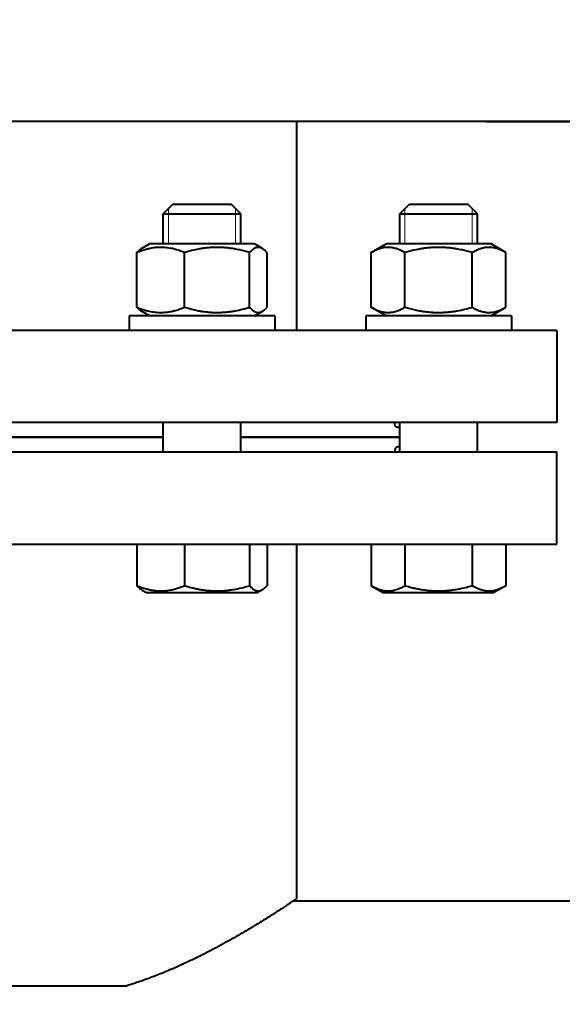
# Model space of a CAD drawing. Units: millimetres. Extents: x 0 to 420, y 0 to 297.
# Drawn here: x 206 to 208, y 37 to 42 of the extents above; entities that cross this region are included whole.
import ezdxf

# ---------------------------------------------------------------- set-up
doc = ezdxf.new("R2010")
doc.units = ezdxf.units.MM
doc.linetypes.add('K5LT_BASIC', pattern=[0])
doc.linetypes.add('K5LT_THIN', pattern=[0])
doc.layers.add('Системный слой', color=7, linetype='Continuous')
doc.styles.add('KDIMTEXTSTYLE', font='GOST_AU.SHX', dxfattribs={"width": 0.96, "oblique": 15, "height": 5})
doc.dimstyles.new('KDIMSTYLE (0.03)', dxfattribs={"dimtxt": 5, "dimasz": 1, "dimexe": 2, "dimexo": 0, "dimgap": 1, "dimtad": 1, "dimlfac": 40, "dimtxsty": 'KDIMTEXTSTYLE', "dimsah": 1, "dimcen": 0, "dimdle": 1, "dimadec": 0, "dimazin": 0, "dimtfac": 0.667, "dimtmove": 0, "dimatfit": 3, "dimfxl": 1, "dimtvp": 1, "dimtolj": 1, "dimtzin": 0, "dimarcsym": 0})

# ---------------------------------------------------------------- blocks, each defined once
blk = doc.blocks.new('KDIMARROW_01')
at = {"layer": 'Системный слой'}
blk.add_hatch(color=0, dxfattribs=at).paths.add_polyline_path([(0, 0), (-3.5, 0.4607837498188023), (-3.150000095367432, 3.857510131328051e-16), (-3.5, -0.4607837498188014)])
at = {"layer": 'Системный слой', "color": 0, "linetype": 'K5LT_THIN', "lineweight": 20}
for p, q in [((-3.150000095367432, 3.857510131328051e-16), (-3.5, 0.4607837498188023)), ((-3.5, 0.4607837498188023), (0, 0)), ((0, 0), (-3.5, -0.4607837498188014)), ((-3.5, -0.4607837498188014), (-3.150000095367432, 3.857510131328051e-16)), ((0, 0), (-1, 0))]:
    blk.add_line(p, q, dxfattribs=at)
blk = doc.blocks.new('U43')
at = {"layer": 'Системный слой', "color": 5, "linetype": 'K5LT_BASIC', "lineweight": 40, "true_color": 0x0000ff}
for p, q in [((209.3424719056705, 41.78041879298095), (116.2049719056706, 41.78041879305962)), ((207.0049719054865, 40.70541879297986), (207.0049719054872, 41.78041879298291)), ((207.979971905752, 41.78041879297831), (209.354971905752, 41.78041879298095)), ((206.3160096283001, 41.30541879299892), (206.3660096283, 41.35541879299893)), ((206.3660096283, 41.35541879299893), (206.4099436111221, 41.35541879299896)), ((206.4099436111221, 41.35541879299896), (206.6660096283001, 41.35541879299896)), ((206.7160096283001, 41.30541879299898), (206.6660096283001, 41.35541879299896)), ((207.5337008536288, 41.30541879299915), (207.5837008536288, 41.35541879299919)), ((207.5337008536288, 41.30541879299915), (207.5837008536288, 41.35541879299919)), ((207.5837008536288, 41.35541879299919), (207.7337008536288, 41.35541879299925)), ((207.7337008536288, 41.35541879299925), (207.8837008536287, 41.35541879299925)), ((207.9337008536287, 41.30541879299923), (207.8837008536287, 41.35541879299925)), ((206.3160096283001, 41.15041879299895), (206.3160096283001, 41.30541879299892)), ((206.3160096283001, 41.30541879299892), (206.3745882720627, 41.30541879299898)), ((206.3745882720627, 41.30541879299898), (206.7160096283001, 41.30541879299898)), ((206.7160096283001, 41.15041879299895), (206.7160096283001, 41.30541879299898)), ((207.5337008536285, 41.15041879299923), (207.5337008536288, 41.30541879299915)), ((207.5337008536285, 41.15041879299923), (207.5337008536288, 41.30541879299915)), ((207.5337008536288, 41.30541879299915), (207.7337008536288, 41.30541879299929)), ((207.7337008536288, 41.30541879299929), (207.9337008536287, 41.30541879299923)), ((207.9337008536285, 41.15041879299932), (207.9337008536287, 41.30541879299923)), ((206.2054267077704, 41.12698823290663), (206.2460096283001, 41.15041879299889)), ((206.7069284592205, 41.15041879299895), (206.2460096283001, 41.15041879299889)), ((206.7860096283001, 41.15041879299895), (206.7069284592205, 41.15041879299895)), ((206.8265925488298, 41.12698823290663), (206.7860096283001, 41.15041879299895)), ((207.387290692115, 41.10630336568036), (207.4637008536288, 41.15041879299912)), ((207.4231179330958, 41.12698823290501), (207.4637008536288, 41.15041879299912)), ((208.0037008536287, 41.15041879299932), (207.4637008536288, 41.15041879299912)), ((208.0801110151426, 41.10630336568053), (208.0037008536287, 41.15041879299932)), ((208.0442837741612, 41.12698823290526), (208.0037008536287, 41.15041879299932)), ((206.181403106805, 40.82453422031773), (206.1814031068049, 41.10630336568013)), ((206.4263520810833, 40.82453422031779), (206.4263520810833, 41.10630336568016)), ((206.7609586025785, 40.82453422031779), (206.7609586025784, 41.10630336568016)), ((206.8506161497952, 40.82453422031773), (206.8506161497952, 41.10630336568013)), ((207.387290692115, 40.82453422031793), (207.387290692115, 41.10630336568036)), ((207.5604957728719, 40.82453422031807), (207.5604957728718, 41.10630336568045)), ((207.9069059343857, 40.82453422031816), (207.9069059343857, 41.10630336568053)), ((208.0801110151427, 40.8245342203181), (208.0801110151426, 41.10630336568053)), ((207.4637008536287, 40.78041879299906), (207.387290692115, 40.82453422031793)), ((208.0037008536286, 40.78041879299928), (208.0801110151427, 40.8245342203181)), ((206.8910096283001, 40.78041879299897), (206.1410096283001, 40.78041879299889)), ((206.1410096283001, 40.78041879299889), (206.1410096282997, 40.70541879299861)), ((206.2460096283001, 40.78041879299892), (206.2054267851049, 40.80384930844218)), ((206.7860096283001, 40.78041879299897), (206.8265924714953, 40.80384930844218)), ((206.8910096283001, 40.78041879299897), (206.8910096282997, 40.70541879299901)), ((208.1087008536288, 40.78041879299934), (207.3587008536288, 40.78041879299914)), ((207.3587008536288, 40.78041879299914), (207.3587008536286, 40.70541879299901)), ((207.3587008536288, 40.78041879299914), (207.3587008536286, 40.70541879299901)), ((207.4637008536287, 40.78041879299906), (207.423117933099, 40.80384935309132)), ((208.0037008536286, 40.78041879299928), (208.0442837741583, 40.80384935309161)), ((208.1087008536288, 40.78041879299934), (208.1087008536286, 40.70541879299932)), ((208.137898149106, 40.70541879298091), (202.9674719054853, 40.70541879298088)), ((208.3424719054853, 40.70541879298159), (208.137898149106, 40.70541879298091)), ((208.3424719054853, 40.70541879298159), (208.3424719054853, 40.2304187929816)), ((208.137898149106, 40.23041879298091), (202.9674719054853, 40.23041879298086)), ((206.3160096283001, 40.08041879300282), (206.3160096283002, 40.23041879297961)), ((206.7160096283001, 40.08041879300296), (206.7160096283002, 40.23041879297972)), ((207.533700853629, 40.08041879300316), (207.533700853629, 40.23041879298023)), ((207.933700853629, 40.08041879300325), (207.933700853629, 40.2304187929806)), ((208.3424719054853, 40.2304187929816), (208.137898149106, 40.23041879298091)), ((206.3160096283002, 40.15541879298004), (204.9939341826573, 40.15541879297987)), ((204.9939341826573, 40.15541879297987), (206.3160096283002, 40.15541879298004)), ((207.4796339821926, 40.15541879298095), (206.7160096283002, 40.15541879298027)), ((206.7160096283002, 40.15541879298027), (207.533700853629, 40.1554187929811)), ((207.533700853629, 40.1554187929811), (207.4796339821926, 40.15541879298095)), ((203.1720456618667, 40.08041879300197), (208.3424719054909, 40.08041879300333)), ((208.3424719054909, 39.60541879300334), (208.3424719054909, 40.08041879300333)), ((203.1720456618668, 39.60541879300197), (208.3424719054909, 39.60541879300334)), ((206.1814031068051, 39.60541879299893), (206.1814031068051, 39.39087396627986)), ((206.4263520810833, 39.60541879299896), (206.4263520810833, 39.39087396627991)), ((206.7609586025785, 39.60541879299896), (206.7609586025785, 39.39087396627991)), ((206.8506161497952, 39.60541879299893), (206.8506161497952, 39.39087396627986)), ((207.0049719054914, 37.78041879300457), (207.0049719054909, 39.60541879300303)), ((207.3872906921154, 39.60541879299916), (207.3872906921155, 39.39087396628008)), ((207.5604957728724, 39.60541879299925), (207.5604957728724, 39.39087396628017)), ((207.9069059343859, 39.60541879299933), (207.906905934386, 39.39087396628025)), ((208.0801110151429, 39.60541879299933), (208.0801110151429, 39.39087396628025)), ((206.2054268303178, 39.37018902830067), (206.2310096283002, 39.35541879299893)), ((206.2310096283002, 39.35541879299893), (206.7175350609384, 39.35541879299896)), ((206.7175350609384, 39.35541879299896), (206.8010096283002, 39.35541879299896)), ((206.8265925005782, 39.37018907119534), (206.8010096283002, 39.35541879299896)), ((207.3872906921155, 39.39087396628008), (207.4487008536292, 39.35541879299916)), ((207.423118055647, 39.37018902830076), (207.4487008536292, 39.35541879299916)), ((207.4487008536292, 39.35541879299916), (208.0187008536292, 39.35541879299927)), ((208.0801110151429, 39.39087396628025), (208.0187008536292, 39.35541879299927)), ((208.0442836516116, 39.37018902830098), (208.0187008536292, 39.35541879299927)), ((206.9863832806865, 37.76791879300296), (211.6799719054914, 37.76791879300418)), ((205.1806302564663, 37.33041879300251), (206.1293135545168, 37.33041879300279))]:
    blk.add_line(p, q, dxfattribs=at)
at = {"layer": 'Системный слой', "color": 7, "linetype": 'K5LT_THIN', "lineweight": 20}
for p, q in [((206.3430729221501, 41.30541879299898), (206.34307292142, 41.33248208611892)), ((206.6889463344501, 41.30541879299898), (206.6889463351786, 41.33248208612036)), ((207.5607641474788, 41.30541879299923), (207.5607641467518, 41.33248208612218)), ((207.9066375597787, 41.30541879299929), (207.9066375605105, 41.33248208611752)), ((206.3430729221501, 41.15041879299895), (206.3430729221501, 41.30541879299898)), ((206.6889463344502, 41.15041879299895), (206.6889463344501, 41.30541879299898)), ((207.5607641474785, 41.15041879299923), (207.5607641474788, 41.30541879299923)), ((207.9066375597785, 41.15041879299932), (207.9066375597787, 41.30541879299929))]:
    blk.add_line(p, q, dxfattribs=at)
at = {"layer": 'Системный слой', "color": 5, "linetype": 'K5LT_BASIC', "lineweight": 40, "true_color": 0x0000ff}
for points, knots in [([(206.4263520810833, 41.10630336568016), (206.4125711357552, 41.11192940051677), (206.3917407073188, 41.11937010923336), (206.365422326191, 41.12615036986932), (206.3482704736171, 41.12948610062065), (206.3336265402793, 41.13152718362423), (206.3195860237771, 41.13274344217777), (206.305688937239, 41.13321991484719), (206.2914840470299, 41.13293400099695), (206.2771878329239, 41.13186089299603), (206.2629654606451, 41.13002809084463), (206.2466041539565, 41.12707533240334), (206.2192012517372, 41.12046005970723), (206.1967874225162, 41.11258395049327), (206.1814031068049, 41.10630336568013)], [0, 0, 0, 0, 2.598014805093726, 3.881106651196114, 4.839600950723536, 5.73074981684412, 6.542456474818226, 7.38359834859096, 8.245262860365042, 9.11284516144615, 9.97477881653499, 10.82974871297156, 12.09637390688104, 15, 15, 15, 15]), ([(206.1814031068049, 41.10630336568013), (206.1864472828834, 41.11192940051677), (206.1944209653296, 41.11971090923379), (206.2025049521965, 41.12530138915082), (206.2054267077704, 41.12698823290663)], [0, 0, 0, 0, 3.200416818151163, 5, 5, 5, 5]), ([(206.7609586025784, 41.10630336568016), (206.7443001734163, 41.11128186758566), (206.7183234789921, 41.11818524895205), (206.686051185222, 41.12466740183388), (206.6670956307825, 41.12768987285551), (206.6507486724093, 41.12984818901171), (206.634293138224, 41.13152718001345), (206.6151134600489, 41.13274344290082), (206.5961296819511, 41.13321991469655), (206.5767254420729, 41.13293400102754), (206.5571964502228, 41.13186089299003), (206.5377683284284, 41.13002809084588), (206.5185703395912, 41.12749175421965), (206.4934248456107, 41.12327179125072), (206.4625776892696, 41.11655185174357), (206.4383187191642, 41.10987967670442), (206.4263520810833, 41.10630336568016)], [0, 0, 0, 0, 2.605526800109385, 4.020849548936361, 4.933638201127737, 5.484881077477127, 6.494849792411492, 7.414784004780395, 8.36807812838819, 9.344631241731209, 10.32789118295604, 11.30474932539041, 12.2737152080196, 13.23236096236515, 15.1261554948266, 17, 17, 17, 17]), ([(206.8265925488298, 41.12698823290663), (206.8240289051813, 41.12846832116674), (206.8198698025722, 41.13045601678783), (206.8140179527974, 41.13224125271142), (206.8090209375912, 41.13307259049918), (206.8038624477837, 41.13317551197576), (206.7986355151275, 41.13249550629331), (206.7934073743081, 41.13103569177457), (206.7882302926243, 41.12884324629101), (206.7822815862674, 41.12550732336393), (206.7731325848887, 41.11890251445041), (206.7657781793496, 41.1116788744547), (206.7609586025784, 41.10630336568016)], [0, 0, 0, 0, 1.522468972748687, 2.460829976937541, 3.446061504884153, 4.459020271098986, 5.490215369796864, 6.518351484769758, 7.538739836886802, 8.54908644818916, 10.04715036223856, 13, 13, 13, 13]), ([(206.8506161497952, 41.10630336568013), (206.8455719737173, 41.11192940051666), (206.8375982912705, 41.11971090923387), (206.8295143044036, 41.12530138915082), (206.8265925488298, 41.12698823290663)], [0, 0, 0, 0, 3.200416818154163, 5, 5, 5, 5]), ([(207.5604957728718, 41.10630336568045), (207.5507511729793, 41.11192940051708), (207.5360218357766, 41.11937010923364), (207.5174119300115, 41.12615036986961), (207.5052837387467, 41.12948610062088), (207.4949289141802, 41.13152718362451), (207.4850007697502, 41.13274344217797), (207.4751740456204, 41.13321991484742), (207.4651296714274, 41.13293400099718), (207.4550207214878, 41.13186089299626), (207.4449639856049, 41.13002809084489), (207.4333947946964, 41.12707533240356), (207.4140180167129, 41.12046005970745), (207.3981690460784, 41.11258395049342), (207.387290692115, 41.10630336568036)], [0, 0, 0, 0, 2.598014805092057, 3.881106651193548, 4.839600950719913, 5.73074981683952, 6.542456474812886, 7.383598348585188, 8.245262860359087, 9.112845161440307, 9.974778816529472, 10.82974871296638, 12.09637390687593, 15, 15, 15, 15]), ([(207.9069059343857, 41.10630336568053), (207.889659859471, 41.11128186758594), (207.862766806488, 41.11818524895244), (207.8293560694603, 41.12466740183424), (207.8097318354627, 41.12768987285588), (207.7928082188367, 41.12984818901202), (207.7757721962586, 41.13152718001382), (207.7559159322959, 41.13274344290119), (207.7362624790171, 41.13321991469689), (207.7161737316722, 41.13293400102782), (207.6959558315825, 41.13186089299032), (207.6758423598586, 41.13002809084617), (207.6559671393036, 41.12749175421993), (207.6299346083412, 41.12327179125094), (207.597999282148, 41.11655185174374), (207.5728845482366, 41.10987967670468), (207.5604957728718, 41.10630336568045)], [0, 0, 0, 0, 2.605526800113593, 4.020849548942595, 4.933638201135986, 5.484881077486674, 6.494849792423335, 7.414784004793989, 8.368078128403088, 9.344631241747049, 10.32789118297231, 11.30474932540632, 12.27371520803444, 13.23236096237816, 15.12615549483452, 17, 17, 17, 17]), ([(208.0801110151426, 41.10630336568053), (208.07036641525, 41.11192940051711), (208.0556370780471, 41.11937010923373), (208.0370271722823, 41.12615036986969), (208.0248989810173, 41.12948610062102), (208.014544156451, 41.1315271836246), (208.004616012021, 41.13274344217814), (207.9947892878911, 41.13321991484756), (207.9847449136983, 41.13293400099735), (207.9746359637587, 41.13186089299649), (207.9645792278758, 41.13002809084509), (207.9530100369671, 41.12707533240379), (207.9336332589836, 41.12046005970768), (207.917784288349, 41.1125839504937), (207.9069059343857, 41.10630336568053)], [0, 0, 0, 0, 2.598014805089758, 3.881106651189923, 4.839600950715112, 5.730749816833669, 6.54245647480623, 7.383598348577814, 8.245262860351067, 9.1128451614318, 9.974778816520947, 10.82974871295847, 12.09637390687049, 15, 15, 15, 15]), ([(206.181403106805, 40.82453422031773), (206.1951840521332, 40.81890818548106), (206.2160144805697, 40.81146747676456), (206.2423328616974, 40.80468721612857), (206.2594847142712, 40.80135148537727), (206.274128647609, 40.79931040237369), (206.2881691641111, 40.79809414382015), (206.3020662506492, 40.7976176711507), (206.3162711408583, 40.79790358500097), (206.3305673549645, 40.79897669300186), (206.3447897272431, 40.80080949515329), (206.3611510339318, 40.80376225359458), (206.3885539361509, 40.81037752629069), (206.4109677653722, 40.81825363550459), (206.4263520810833, 40.82453422031779)], [0, 0, 0, 0, 2.598014805093921, 3.881106651196438, 4.839600950723699, 5.730749816844186, 6.542456474818318, 7.383598348591119, 8.245262860365292, 9.112845161446485, 9.974778816535354, 10.82974871297189, 12.09637390688111, 15, 15, 15, 15]), ([(206.205429504863, 40.80384773891427), (206.2022797630849, 40.80566602458811), (206.1941912850484, 40.81133157492897), (206.186222683576, 40.81915871154322), (206.181403106805, 40.82453422031773)], [0, 0, 0, 0, 1.938564575379833, 5, 5, 5, 5]), ([(206.4263520810833, 40.82453422031779), (206.4430105102459, 40.81955571841237), (206.4689872046693, 40.81265233704596), (206.5012594984399, 40.80617018416405), (206.5202150528794, 40.80314771314244), (206.5365620112526, 40.80098939698627), (206.5530175454381, 40.79931040598447), (206.5721972236132, 40.79809414309713), (206.591181001711, 40.79761767130142), (206.6105852415893, 40.79790358497047), (206.6301142334392, 40.79897669300797), (206.6495423552336, 40.80080949515207), (206.6687403440709, 40.80334583177836), (206.6938858380513, 40.80756579474735), (206.724732994392, 40.8142857342545), (206.7489919644978, 40.8209579092935), (206.7609586025785, 40.82453422031779)], [0, 0, 0, 0, 2.605526800113796, 4.020849548942909, 4.933638201136381, 5.484881077487117, 6.49484979242387, 7.414784004794616, 8.368078128403768, 9.344631241747763, 10.32789118297301, 11.30474932540699, 12.27371520803506, 13.23236096237874, 15.12615549483509, 17, 17, 17, 17]), ([(206.7609586025785, 40.82453422031779), (206.7660027786566, 40.81890818548115), (206.773627244636, 40.81146747676465), (206.7832604407155, 40.80468721612857), (206.7895384544794, 40.80135148537727), (206.7948985060924, 40.79931040237369), (206.8000376918145, 40.79809414382015), (206.805124378526, 40.79761767115076), (206.8103237292005, 40.79790358500102), (206.8155565067414, 40.79897669300186), (206.8209866049774, 40.80088848219236), (206.8246555808837, 40.80273117908126), (206.8265897517373, 40.8038477389143)], [0, 0, 0, 0, 3.08690151237671, 4.611441769994555, 5.750302679106635, 6.809145291237765, 7.773596496517279, 8.773021949051905, 9.796831928633601, 10.82767328953177, 11.85180305901624, 13, 13, 13, 13]), ([(206.8265897517373, 40.8038477389143), (206.8297394935154, 40.80566602458819), (206.8378279715519, 40.81133157492903), (206.8457965730242, 40.81915871154331), (206.8506161497952, 40.82453422031773)], [0, 0, 0, 0, 1.938564575391297, 5, 5, 5, 5]), ([(207.387290692115, 40.82453422031793), (207.3970352920075, 40.8189081854816), (207.4117646292106, 40.81146747676465), (207.4303745349754, 40.80468721612885), (207.4425027262404, 40.80135148537755), (207.4528575508068, 40.79931040237395), (207.4627856952368, 40.79809414382041), (207.4726124193666, 40.79761767115104), (207.4826567935594, 40.79790358500125), (207.4927657434992, 40.79897669300209), (207.5028224793819, 40.80080949515357), (207.5143916702906, 40.80376225359484), (207.533768448274, 40.81037752629098), (207.5496174189087, 40.81825363550485), (207.5604957728719, 40.82453422031807)], [0, 0, 0, 0, 2.598014805091445, 3.881106651192443, 4.83960095072005, 5.730749816840414, 6.54245647481391, 7.383598348585985, 8.245262860359455, 9.11284516144023, 9.974778816529163, 10.82974871296619, 12.09637390687687, 15, 15, 15, 15]), ([(207.5604957728719, 40.82453422031807), (207.5777418477869, 40.8195557184126), (207.6046349007696, 40.81265233704619), (207.6380456377973, 40.80617018416439), (207.657669871795, 40.80314771314278), (207.6745934884208, 40.80098939698658), (207.6916295109989, 40.79931040598478), (207.7114857749617, 40.79809414309744), (207.7311392282406, 40.79761767130174), (207.7512279755853, 40.79790358497078), (207.7714458756752, 40.79897669300829), (207.7915593473989, 40.80080949515244), (207.811434567954, 40.80334583177867), (207.8374670989166, 40.80756579474763), (207.8694024251095, 40.81428573425484), (207.8945171590211, 40.8209579092939), (207.9069059343857, 40.82453422031816)], [0, 0, 0, 0, 2.605526800113612, 4.020849548942996, 4.933638201136265, 5.484881077486858, 6.494849792423412, 7.414784004794093, 8.368078128403267, 9.344631241747331, 10.32789118297268, 11.30474932540673, 12.2737152080348, 13.23236096237836, 15.12615549483412, 17, 17, 17, 17]), ([(207.9069059343857, 40.82453422031816), (207.9166505342788, 40.81890818548158), (207.931379871481, 40.81146747676488), (207.9499897772462, 40.80468721612894), (207.962117968511, 40.80135148537764), (207.9724727930775, 40.79931040237403), (207.9824009375075, 40.79809414382049), (207.9922276616373, 40.79761767115113), (208.0022720358303, 40.79790358500134), (208.0123809857699, 40.79897669300223), (208.0224377216528, 40.8008094951536), (208.0340069125614, 40.80376225359493), (208.0533836905448, 40.81037752629101), (208.0692326611796, 40.81825363550485), (208.0801110151427, 40.8245342203181)], [0, 0, 0, 0, 2.598014805093931, 3.881106651196419, 4.839600950723927, 5.730749816844591, 6.542456474818779, 7.38359834859156, 8.245262860365672, 9.112845161446772, 9.97477881653558, 10.82974871297211, 12.09637390688154, 15, 15, 15, 15]), ([(207.5258279588182, 40.20541879298096), (207.5234487238299, 40.2054187539006), (207.5193179486152, 40.2059742154957), (207.514720560739, 40.20827946261448), (207.5114956483504, 40.21177894553401), (207.5095199601509, 40.21626895301057), (207.5087937288082, 40.22070106891695), (207.5087008549393, 40.22350125523513), (207.5087008536328, 40.22436032570755)], [0, 0, 0, 0, 1.841052022431166, 3.561752941616085, 5.132037195358126, 6.797765261417748, 8.343102285752286, 9, 9, 9, 9]), ([(207.533696451946, 40.10455543250038), (207.5311058247498, 40.10507703874515), (207.5262793467819, 40.10565164988336), (207.5202618301141, 40.10507665657676), (207.5154508819339, 40.10308587017764), (207.5118642388311, 40.09968194004884), (207.5093143215018, 40.09435982645783), (207.5087008186285, 40.08951873257757), (207.5087008536412, 40.08647724903898)], [0, 0, 0, 0, 1.397147714712182, 2.797661407810913, 4.17561609990046, 5.601414642244548, 7.072072950330984, 9, 9, 9, 9]), ([(206.1814031068051, 39.39087396627986), (206.1897626496973, 39.38746119903197), (206.2036900838252, 39.38220875202981), (206.2244258518304, 39.37565057008621), (206.239770209744, 39.37168686742959), (206.2551714582563, 39.36848377318708), (206.2689348780088, 39.36625225453034), (206.2847399457996, 39.3646352921495), (206.2996510309121, 39.36397495508933), (206.313937984945, 39.36415081409899), (206.3275862303589, 39.36504532418292), (206.3408162981225, 39.36657992679159), (206.3559107873424, 39.36905950307886), (206.3767526267737, 39.37367122221832), (206.4009699764936, 39.3810175538824), (206.4186656869171, 39.38773602193407), (206.4263520810833, 39.39087396627991)], [0, 0, 0, 0, 1.784804775726566, 2.954480455206246, 4.35691028472491, 4.982863768487299, 6.146733976385185, 7.197334475727803, 8.231074143245975, 9.204643011785437, 10.12610382837968, 11.03238569048498, 11.92740894187431, 13.24282625084628, 15.35658078777117, 17, 17, 17, 17]), ([(206.2054268303178, 39.37018902830067), (206.202429281322, 39.37191947890963), (206.194341354247, 39.37753682639121), (206.1863690547348, 39.3853351938979), (206.1814031068051, 39.39087396627986)], [0, 0, 0, 0, 1.846988044939054, 5, 5, 5, 5]), ([(206.4263520810833, 39.39087396627991), (206.4377714290382, 39.38746119903197), (206.4546316487813, 39.38280646339416), (206.4790054034996, 39.37704069007103), (206.4958150979827, 39.37359617475065), (206.5156042483217, 39.37014242145185), (206.5314066378904, 39.367921595242), (206.5502308354781, 39.36592958500117), (206.5675128266436, 39.3646352966621), (206.5878817496635, 39.36397495425661), (206.6073980914541, 39.36415081425218), (206.6260419414733, 39.36504532415344), (206.6441145501195, 39.36657992679736), (206.6647340058537, 39.36905950307661), (206.6932044879774, 39.37367122221974), (206.7262860029074, 39.38101755388195), (206.750458792884, 39.38773602193407), (206.7609586025785, 39.39087396627991)], [0, 0, 0, 0, 1.889793291947918, 2.77228609479848, 3.973960190370561, 4.613199125008137, 5.962252607731254, 6.508306563238134, 7.620707091954392, 8.715254975209152, 9.746092600721472, 10.72175699476205, 11.68134955463773, 12.62902123257878, 14.02181603031267, 16.2599090694071, 18, 18, 18, 18]), ([(206.7609586025785, 39.39087396627991), (206.7666840951952, 39.38448801250848), (206.7742427090601, 39.37725247368778), (206.7830027420385, 39.37130032146786), (206.7879596932051, 39.36848377318699), (206.7929974544776, 39.36625225453025), (206.7987825107975, 39.36463529214942), (206.8042403467467, 39.36397495508925), (206.8094697348654, 39.36415081409893), (206.8144653394039, 39.36504532418297), (206.820148340935, 39.3668462690099), (206.8241757141979, 39.3687938880808), (206.8265925005782, 39.37018907119534)], [0, 0, 0, 0, 3.50132699587128, 4.567740995139919, 5.223984342369696, 6.444174182004651, 7.545613196520554, 8.629375484247468, 9.650055310493554, 10.61610557829112, 11.56624238261243, 13, 13, 13, 13]), ([(206.8265925005782, 39.37018907119534), (206.8295899752787, 39.37191947890966), (206.8376779023535, 39.37753682639121), (206.8456502018657, 39.38533519389796), (206.8506161497952, 39.39087396627986)], [0, 0, 0, 0, 1.846988044961591, 5, 5, 5, 5]), ([(207.3872906921155, 39.39087396628008), (207.3940203897141, 39.38698857566266), (207.4051622273842, 39.38111346476623), (207.4198546303602, 39.37482518910394), (207.4298766993607, 39.37130032146817), (207.4394527936635, 39.36848377318728), (207.449185001103, 39.36625225453056), (207.460360871715, 39.36463529214967), (207.4709046011129, 39.36397495508953), (207.4810070031922, 39.36415081409922), (207.4906577700755, 39.3650453241832), (207.5000128407067, 39.36657992679187), (207.5106862563925, 39.36905950307911), (207.5254236623871, 39.3736712222186), (207.5425479145961, 39.38101755388271), (207.5550606714347, 39.38773602193436), (207.5604957728724, 39.39087396628017)], [0, 0, 0, 0, 2.031976758369134, 3.339718170261751, 4.356910284731559, 4.982863768494695, 6.146733976393693, 7.197334475737024, 8.231074143255434, 9.204643011794733, 10.12610382838848, 11.03238569049313, 11.9274089418817, 13.24282625085225, 15.35658078777408, 17, 17, 17, 17]), ([(207.5604957728724, 39.39087396628017), (207.5723179518059, 39.38746119903232), (207.5897729357022, 39.38280646339442), (207.6150065033894, 39.37704069007134), (207.6324091796877, 39.37359617475096), (207.652896415664, 39.37014242145221), (207.6692562531781, 39.36792159524236), (207.688744496556, 39.36592958500148), (207.7066361303597, 39.36463529666247), (207.7277235911827, 39.36397495425697), (207.7479283949672, 39.36415081425255), (207.7672299288033, 39.36504532415381), (207.7859400700526, 39.36657992679773), (207.8072869014273, 39.36905950307698), (207.8367617134148, 39.37367122222011), (207.8710102178335, 39.38101755388232), (207.8960357315104, 39.38773602193444), (207.906905934386, 39.39087396628025)], [0, 0, 0, 0, 1.889793291945776, 2.772286094795285, 3.973960190365933, 4.613199125002847, 5.96225260772484, 6.508306563231374, 7.620707091947086, 8.71525497520162, 9.746092600713995, 10.72175699475496, 11.68134955463115, 12.6290212325728, 14.02181603030783, 16.25990906940477, 18, 18, 18, 18]), ([(207.906905934386, 39.39087396628025), (207.9136356319846, 39.38698857566288), (207.9247774696549, 39.38111346476643), (207.9394698726309, 39.37482518910409), (207.9494919416312, 39.37130032146837), (207.9590680359341, 39.36848377318745), (207.9688002433736, 39.36625225453071), (207.9799761139855, 39.36463529214981), (207.9905198433835, 39.36397495508965), (208.0006222454626, 39.3641508140993), (208.0102730123461, 39.36504532418328), (208.0196280829773, 39.3665799267919), (208.0303014986632, 39.36905950307917), (208.0450389046576, 39.37367122221866), (208.0621631568668, 39.38101755388277), (208.0746759137051, 39.38773602193439), (208.0801110151429, 39.39087396628025)], [0, 0, 0, 0, 2.031976758368384, 3.339718170260482, 4.356910284729906, 4.982863768492851, 6.14673397639157, 7.197334475734703, 8.231074143253087, 9.2046430117925, 10.12610382838638, 11.03238569049119, 11.92740894187996, 13.24282625085085, 15.35658078777337, 17, 17, 17, 17]), ([(207.0049719054914, 37.78041879300457), (207.0049697920268, 37.78041745553671), (207.0038531642998, 37.7796633088499), (206.9988381439899, 37.77628164160248), (206.9904995232461, 37.77067403182971), (206.9788923572752, 37.76290038064013), (206.964064641377, 37.75302462270673), (206.9460597087812, 37.74111652437267), (206.9248851229881, 37.72723176229152), (206.9005569167019, 37.71144229908515), (206.8731068253128, 37.69384148627222), (206.8408944040333, 37.67347709169411), (206.8090920845823, 37.65372278976577), (206.7789209685412, 37.63531295229012), (206.7493378647132, 37.6175116897555), (206.713547044353, 37.59637633643302), (206.6706145930442, 37.57167170657192), (206.6249374490609, 37.5461532317367), (206.5764727007393, 37.51997859896798), (206.5338477816546, 37.4978358709995), (206.4893592087595, 37.47549231984368), (206.4430295173443, 37.45305085346985), (206.3849578963561, 37.42645536932656), (206.3244285094484, 37.40048678522851), (206.261626352591, 37.37552547152112), (206.1966825780724, 37.35193774821144), (206.1519893788319, 37.33735839135855), (206.1293135545168, 37.33041879300279)], [0, 0, 0, 0, 1.098543332173695, 2.203436420520774, 3.309843034299882, 4.417351429835038, 5.524805699881331, 6.63531735494927, 7.752541092658573, 8.880266236489122, 10.0169843778483, 11.1646393880625, 12.51213943020939, 13.28459074894757, 14.05814210709229, 15.22202714222753, 16.3932158771028, 17.57551626743107, 18.76898158378628, 19.97485055483319, 20.58391921037785, 21.80882671619395, 23.04319463978918, 24.28130185354608, 25.52144254006169, 26.76178847303006, 28, 28, 28, 28])]:
    blk.add_open_spline(points, degree=3, knots=knots, dxfattribs=at)
for points in [[(207.5087008536386, 40.22436033694592), (207.5087008507042, 40.22626746965153), (207.5088375410928, 40.22829149020515), (207.5091022562016, 40.23041879298211)], [(207.5336980873332, 40.20628248274113), (207.5308494447146, 40.20570883417693), (207.5282191393099, 40.20541878483425), (207.5258279588182, 40.20541879298096)], [(207.5087008536412, 40.08647730158043), (207.5087008756201, 40.08456836264148), (207.5088378179283, 40.08254385700667), (207.5091022562009, 40.08041879300305)]]:
    blk.add_open_spline(points, degree=3, dxfattribs=at)

msp = doc.modelspace()

# ---------------------------------------------------------------- block references
at = {"layer": 'Системный слой'}
msp.add_blockref('U43', (0, 0), dxfattribs=at)

# ---------------------------------------------------------------- dimensions: what is measured, and where the dimension line sits
at = {"layer": 'Системный слой', "color": 7}
msp.add_linear_dim(base=(61.68747190530083, 24.7455775014451), p1=(271.5722267730882, 56.78041879305735), p2=(61.68747190530083, 57.81665804528851), location=(166.6298493391945, 24.7455775014451), text='\\H3.5;\\W0.965;\\Q15;\\H3.5;\\W0.965;\\Q15;\\Q15;8400', dimstyle='KDIMSTYLE (0.03)', override={"dimexo": 0, "dimblk1": 'KDIMARROW_01', "dimblk2": 'KDIMARROW_01', "dimse1": 0, "dimse2": 0, "dimclrt": 7, "dimtolj": 1}, dxfattribs=at).render()

doc.saveas('drawing.dxf')
